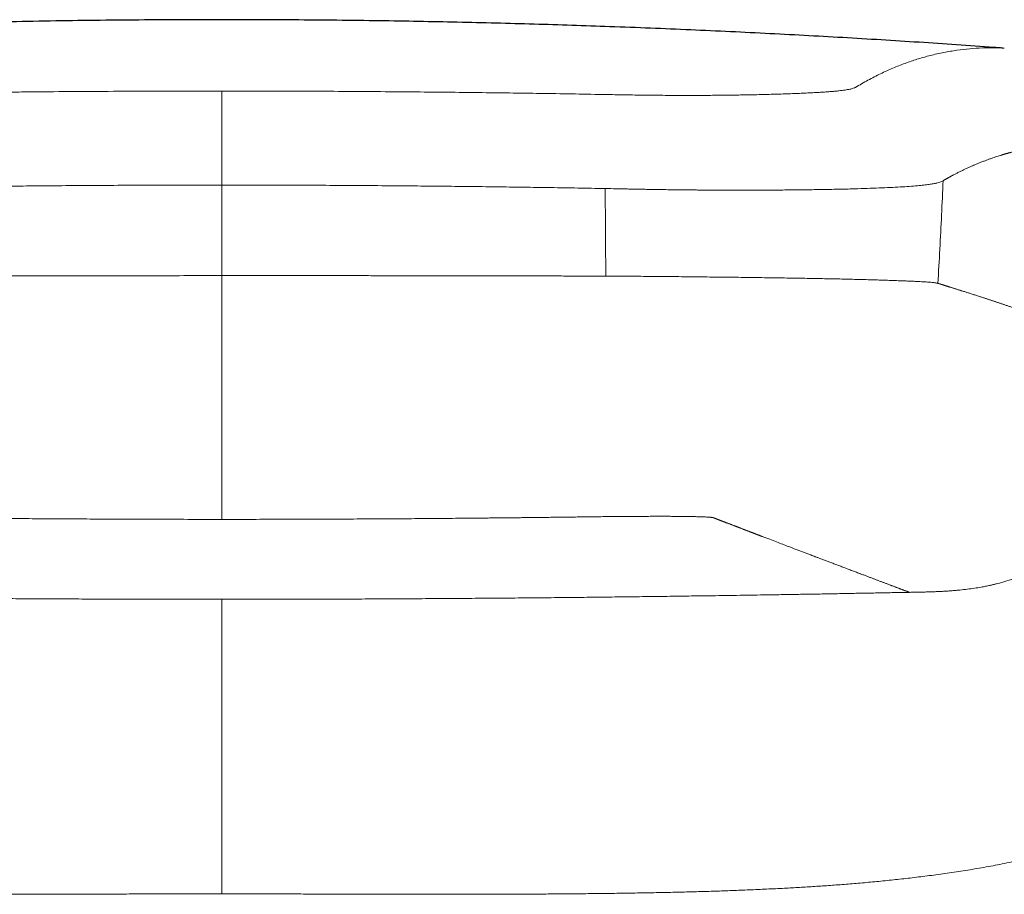
# Model space of a CAD drawing. Units: millimetres. Extents: x 8 to 558, y 12 to 406.
# Drawn here: x 287 to 304, y 392 to 406 of the extents above; entities that cross this region are included whole.
import ezdxf

# ---------------------------------------------------------------- set-up
doc = ezdxf.new("R2010")
doc.units = ezdxf.units.MM

msp = doc.modelspace()

# ---------------------------------------------------------------- linework, layer by layer
at = {"color": 252, "linetype": 'Continuous', "lineweight": 0}
msp.add_line((290.695, 402.068), (290.695, 403.587), dxfattribs=at)
at = {"color": 7, "linetype": 'Continuous', "lineweight": 30}
msp.add_open_spline([(303.802, 405.886), (303.75, 405.89), (303.491, 405.909), (303.022, 405.942), (302.392, 405.984), (301.756, 406.024), (301.113, 406.062), (300.464, 406.099), (299.808, 406.133), (299.145, 406.166), (298.476, 406.196), (297.801, 406.224), (297.138, 406.248), (296.488, 406.27), (295.852, 406.29), (295.21, 406.307), (294.563, 406.322), (293.911, 406.335), (293.233, 406.346), (292.53, 406.354), (291.802, 406.36), (291.067, 406.363), (290.325, 406.363), (289.582, 406.36), (288.837, 406.354), (288.091, 406.345), (287.339, 406.332), (286.608, 406.317), (285.898, 406.299), (285.211, 406.28), (284.52, 406.257), (283.823, 406.232), (283.122, 406.204), (282.417, 406.173), (281.706, 406.139), (280.991, 406.102), (280.271, 406.062), (279.547, 406.018), (278.818, 405.972), (278.163, 405.928), (277.751, 405.898), (277.583, 405.885)], degree=3, knots=[0, 0, 0, 0, 0.00592, 0.029806, 0.05392, 0.078263, 0.102837, 0.127642, 0.152679, 0.177951, 0.203457, 0.229199, 0.255178, 0.2792, 0.303423, 0.327847, 0.352473, 0.3773, 0.402331, 0.429809, 0.457528, 0.48549, 0.513695, 0.542143, 0.570321, 0.598735, 0.627385, 0.656271, 0.682263, 0.708445, 0.734816, 0.761377, 0.788128, 0.815069, 0.8422, 0.869522, 0.897034, 0.924737, 0.952631, 0.980716, 1, 1, 1, 1], dxfattribs=at)
at = {"color": 252, "linetype": 'Continuous', "lineweight": 0}
for points, knots in [([(277.583, 405.885), (277.609, 405.886), (277.675, 405.89), (277.784, 405.891), (277.912, 405.889), (278.043, 405.882), (278.171, 405.871), (278.297, 405.857), (278.419, 405.84), (278.542, 405.819), (278.667, 405.794), (278.793, 405.764), (278.92, 405.73), (279.054, 405.69), (279.194, 405.643), (279.341, 405.588), (279.49, 405.526), (279.635, 405.459), (279.775, 405.389), (279.888, 405.328), (279.958, 405.288), (279.985, 405.273), (279.992, 405.269), (279.999, 405.264), (280.007, 405.26), (280.015, 405.255), (280.023, 405.251), (280.032, 405.246), (280.039, 405.242), (280.044, 405.239), (280.048, 405.237), (280.052, 405.236), (280.055, 405.234), (280.059, 405.232), (280.063, 405.23), (280.071, 405.227), (280.084, 405.221), (280.101, 405.215), (280.117, 405.21), (280.131, 405.206), (280.145, 405.202), (280.16, 405.198), (280.184, 405.193), (280.22, 405.186), (280.271, 405.178), (280.329, 405.171), (280.393, 405.164), (280.467, 405.157), (280.55, 405.151), (280.649, 405.144), (280.764, 405.138), (280.896, 405.131), (281.04, 405.125), (281.195, 405.119), (281.36, 405.114), (281.527, 405.109), (281.689, 405.105), (281.844, 405.102), (281.998, 405.099), (282.154, 405.097), (282.314, 405.095), (282.478, 405.093), (282.644, 405.093), (282.814, 405.092), (282.99, 405.093), (283.172, 405.094), (283.325, 405.095), (283.447, 405.096), (283.536, 405.097), (283.626, 405.098), (283.719, 405.099), (283.813, 405.1), (283.909, 405.102), (284.021, 405.103), (284.15, 405.105), (284.301, 405.108), (284.463, 405.11), (284.623, 405.113), (284.771, 405.116), (284.903, 405.118), (285.034, 405.12), (285.172, 405.122), (285.312, 405.125), (285.451, 405.127), (285.587, 405.129), (285.725, 405.131), (285.866, 405.133), (286.008, 405.135), (286.215, 405.138), (286.485, 405.141), (286.814, 405.145), (287.133, 405.148), (287.452, 405.151), (287.911, 405.155), (288.509, 405.159), (289.241, 405.163), (289.969, 405.165), (290.454, 405.166), (290.695, 405.166)], [0, 0, 0, 0, 0.026083, 0.068385, 0.110825, 0.153402, 0.19592, 0.233907, 0.271718, 0.309353, 0.346811, 0.384094, 0.421203, 0.45814, 0.499337, 0.540404, 0.581342, 0.622153, 0.657963, 0.693678, 0.711245, 0.71279, 0.714655, 0.716727, 0.718685, 0.720531, 0.722777, 0.72483, 0.726689, 0.727621, 0.728496, 0.729313, 0.730073, 0.730775, 0.731451, 0.732624, 0.735728, 0.738657, 0.740641, 0.742536, 0.744341, 0.746058, 0.747687, 0.751892, 0.755943, 0.759848, 0.763645, 0.767529, 0.771537, 0.775675, 0.780674, 0.785731, 0.790857, 0.796059, 0.801348, 0.80673, 0.811314, 0.815695, 0.819879, 0.823982, 0.828075, 0.832077, 0.836, 0.839915, 0.843846, 0.847803, 0.85182, 0.853665, 0.855535, 0.857431, 0.859353, 0.861302, 0.863279, 0.865284, 0.868129, 0.871197, 0.874489, 0.878006, 0.880927, 0.883483, 0.886005, 0.888835, 0.891808, 0.894525, 0.897241, 0.900004, 0.902904, 0.905764, 0.908584, 0.915459, 0.922085, 0.928461, 0.934723, 0.941361, 0.956125, 0.970818, 0.985442, 1, 1, 1, 1]), ([(301.351, 405.241), (301.422, 405.282), (301.564, 405.365), (301.775, 405.47), (301.981, 405.562), (302.185, 405.641), (302.385, 405.708), (302.594, 405.766), (302.809, 405.815), (303.031, 405.852), (303.247, 405.877), (303.459, 405.89), (303.652, 405.893), (303.772, 405.888), (303.825, 405.886)], [0, 0, 0, 0, 0.07601, 0.152411, 0.229179, 0.306288, 0.383711, 0.461421, 0.55334, 0.645577, 0.738089, 0.830832, 0.925455, 1, 1, 1, 1]), ([(290.695, 405.166), (290.695, 405.164), (290.695, 405.16), (290.695, 405.153), (290.695, 405.143), (290.695, 405.129), (290.695, 405.109), (290.695, 405.085), (290.695, 405.056), (290.695, 405.023), (290.695, 404.988), (290.695, 404.948), (290.695, 404.905), (290.695, 404.858), (290.695, 404.807), (290.695, 404.753), (290.695, 404.696), (290.695, 404.637), (290.695, 404.574), (290.695, 404.51), (290.695, 404.444), (290.695, 404.376), (290.695, 404.306), (290.695, 404.235), (290.695, 404.16), (290.695, 404.081), (290.695, 403.998), (290.695, 403.915), (290.695, 403.832), (290.695, 403.75), (290.695, 403.669), (290.695, 403.614), (290.695, 403.587)], [0, 0, 0, 0, 0.03572, 0.071438, 0.107156, 0.142881, 0.178612, 0.214317, 0.250001, 0.281233, 0.312478, 0.343733, 0.374987, 0.406238, 0.437489, 0.468744, 0.5, 0.531255, 0.562508, 0.593759, 0.625008, 0.65626, 0.687512, 0.718759, 0.749998, 0.785691, 0.821402, 0.857127, 0.892834, 0.928537, 0.964266, 1, 1, 1, 1]), ([(290.695, 405.166), (290.904, 405.166), (291.322, 405.166), (291.949, 405.164), (292.575, 405.161), (293.201, 405.157), (293.792, 405.152), (294.348, 405.147), (294.87, 405.141), (295.39, 405.135), (295.911, 405.128), (296.431, 405.12), (296.778, 405.113), (296.952, 405.11)], [0, 0, 0, 0, 0.099929, 0.199844, 0.299755, 0.399674, 0.499613, 0.582918, 0.666249, 0.749601, 0.832966, 0.916412, 1, 1, 1, 1]), ([(296.952, 405.11), (297.002, 405.109), (297.102, 405.108), (297.252, 405.105), (297.402, 405.102), (297.551, 405.1), (297.699, 405.098), (297.845, 405.096), (297.99, 405.095), (298.133, 405.093), (298.273, 405.093), (298.411, 405.092), (298.546, 405.092), (298.684, 405.092), (298.824, 405.093), (298.965, 405.094), (299.103, 405.095), (299.237, 405.097), (299.368, 405.099), (299.502, 405.101), (299.64, 405.104), (299.78, 405.107), (299.916, 405.111), (300.048, 405.115), (300.176, 405.119), (300.299, 405.123), (300.418, 405.128), (300.53, 405.133), (300.63, 405.138), (300.717, 405.143), (300.792, 405.148), (300.863, 405.153), (300.93, 405.158), (300.993, 405.163), (301.051, 405.169), (301.105, 405.176), (301.153, 405.182), (301.195, 405.189), (301.232, 405.196), (301.264, 405.204), (301.292, 405.213), (301.316, 405.222), (301.335, 405.231), (301.346, 405.237), (301.351, 405.241)], [0, 0, 0, 0, 0.020724, 0.041439, 0.062139, 0.082828, 0.103512, 0.124197, 0.144899, 0.165626, 0.186366, 0.207106, 0.227841, 0.248578, 0.271814, 0.295065, 0.318328, 0.341596, 0.364866, 0.388145, 0.415602, 0.443086, 0.470595, 0.498123, 0.526167, 0.554223, 0.582287, 0.610358, 0.638433, 0.660489, 0.682539, 0.704583, 0.726626, 0.748674, 0.772069, 0.795476, 0.818896, 0.842329, 0.865768, 0.889212, 0.916862, 0.944547, 0.972265, 1, 1, 1, 1]), ([(302.81, 403.667), (302.811, 403.668), (302.815, 403.67), (302.82, 403.673), (302.826, 403.677), (302.834, 403.681), (302.842, 403.686), (302.851, 403.691), (302.861, 403.697), (302.872, 403.703), (302.884, 403.709), (302.897, 403.716), (302.91, 403.724), (302.925, 403.732), (302.94, 403.74), (302.955, 403.748), (302.972, 403.757), (302.991, 403.767), (303.012, 403.778), (303.035, 403.79), (303.059, 403.802), (303.085, 403.815), (303.112, 403.828), (303.138, 403.841), (303.163, 403.853), (303.188, 403.865), (303.214, 403.877), (303.24, 403.888), (303.265, 403.899), (303.283, 403.907), (303.294, 403.912), (303.298, 403.914), (303.302, 403.916), (303.306, 403.917), (303.309, 403.919), (303.313, 403.921), (303.333, 403.929), (303.368, 403.944), (303.421, 403.965), (303.474, 403.986), (303.528, 404.007), (303.581, 404.026), (303.63, 404.043), (303.676, 404.059), (303.718, 404.072), (303.749, 404.082), (303.769, 404.088), (303.777, 404.091), (303.78, 404.092), (303.781, 404.092), (303.782, 404.092), (303.783, 404.093), (303.784, 404.093), (303.786, 404.094), (303.79, 404.095), (303.797, 404.097), (303.804, 404.099), (303.812, 404.101), (303.821, 404.104), (303.831, 404.107), (303.841, 404.11), (303.852, 404.113), (303.864, 404.117), (303.877, 404.12), (303.891, 404.124), (303.907, 404.129), (303.925, 404.133), (303.944, 404.139), (303.964, 404.144), (303.985, 404.149), (304.007, 404.155), (304.03, 404.16), (304.054, 404.166), (304.079, 404.172), (304.105, 404.178), (304.133, 404.184), (304.161, 404.19), (304.191, 404.196), (304.221, 404.202), (304.252, 404.208), (304.285, 404.214), (304.318, 404.22), (304.352, 404.226), (304.387, 404.231), (304.423, 404.237), (304.459, 404.242), (304.497, 404.247), (304.532, 404.252), (304.565, 404.255), (304.596, 404.259), (304.627, 404.262), (304.657, 404.265), (304.687, 404.267), (304.714, 404.27), (304.736, 404.271), (304.748, 404.272), (304.753, 404.272), (304.754, 404.272), (304.756, 404.273), (304.757, 404.273), (304.759, 404.273), (304.818, 404.277), (304.932, 404.282), (305.071, 404.285), (305.165, 404.284), (305.204, 404.283), (305.219, 404.283), (305.223, 404.283), (305.226, 404.283), (305.23, 404.283), (305.234, 404.283), (305.237, 404.283), (305.242, 404.283), (305.25, 404.282), (305.261, 404.282), (305.273, 404.282), (305.286, 404.281), (305.299, 404.28), (305.313, 404.28), (305.329, 404.279), (305.346, 404.278), (305.364, 404.277), (305.383, 404.276), (305.403, 404.274), (305.424, 404.272), (305.445, 404.271), (305.466, 404.269), (305.487, 404.267), (305.508, 404.264), (305.531, 404.262), (305.554, 404.259), (305.577, 404.256), (305.598, 404.253), (305.619, 404.251), (305.641, 404.247), (305.662, 404.244), (305.678, 404.242), (305.687, 404.24), (305.689, 404.24), (305.692, 404.239), (305.694, 404.239), (305.697, 404.239), (305.699, 404.238), (305.708, 404.237), (305.746, 404.23), (305.829, 404.214), (305.948, 404.187), (306.079, 404.149), (306.207, 404.105), (306.331, 404.054), (306.452, 403.996), (306.528, 403.952), (306.566, 403.93)], [0, 0, 0, 0, 0.000915, 0.002038, 0.003369, 0.004907, 0.006653, 0.008606, 0.010766, 0.013044, 0.015514, 0.018176, 0.02103, 0.024076, 0.027254, 0.030617, 0.034164, 0.037896, 0.042578, 0.047522, 0.052725, 0.058189, 0.063912, 0.069894, 0.075118, 0.080525, 0.086114, 0.091884, 0.097113, 0.102481, 0.103693, 0.104502, 0.10531, 0.106117, 0.106924, 0.107729, 0.108533, 0.119842, 0.130944, 0.143307, 0.155403, 0.167233, 0.178798, 0.188757, 0.198512, 0.206928, 0.210581, 0.212179, 0.212388, 0.212597, 0.212805, 0.213014, 0.213222, 0.21343, 0.214693, 0.216162, 0.217839, 0.219722, 0.221811, 0.224107, 0.226461, 0.228998, 0.231719, 0.234622, 0.237709, 0.241645, 0.245844, 0.250304, 0.255026, 0.260009, 0.265157, 0.270556, 0.276207, 0.282108, 0.288388, 0.294929, 0.30173, 0.308791, 0.316112, 0.323692, 0.33153, 0.339628, 0.347984, 0.356597, 0.365469, 0.374598, 0.383984, 0.393626, 0.401226, 0.408978, 0.416881, 0.424936, 0.43215, 0.439482, 0.446031, 0.448941, 0.449323, 0.449706, 0.450089, 0.450472, 0.450856, 0.45124, 0.496299, 0.541262, 0.563389, 0.57312, 0.574212, 0.575304, 0.576396, 0.577487, 0.578579, 0.579487, 0.580062, 0.582917, 0.585996, 0.589297, 0.592821, 0.596568, 0.600537, 0.605121, 0.60997, 0.615084, 0.620462, 0.626105, 0.632013, 0.638185, 0.644075, 0.650187, 0.656522, 0.663079, 0.669858, 0.676859, 0.682911, 0.689121, 0.695487, 0.70201, 0.708592, 0.709341, 0.710091, 0.710843, 0.711597, 0.712353, 0.713111, 0.713743, 0.720469, 0.747765, 0.78973, 0.831708, 0.873713, 0.915755, 0.957847, 1, 1, 1, 1]), ([(290.695, 403.587), (290.516, 403.587), (290.158, 403.587), (289.62, 403.586), (289.083, 403.584), (288.546, 403.581), (288.009, 403.577), (287.498, 403.573), (287.013, 403.569), (286.554, 403.564), (286.096, 403.558), (285.638, 403.552), (285.18, 403.545), (284.723, 403.538), (284.418, 403.532), (284.266, 403.53)], [0, 0, 0, 0, 0.0833675, 0.1667507, 0.2501407, 0.3335288, 0.4169066, 0.5002664, 0.5716975, 0.6431053, 0.7144867, 0.7858556, 0.8572343, 0.9286244, 1, 1, 1, 1]), ([(290.695, 403.587), (290.874, 403.587), (291.233, 403.587), (291.77, 403.586), (292.307, 403.584), (292.844, 403.581), (293.381, 403.577), (293.892, 403.573), (294.377, 403.568), (294.836, 403.564), (295.294, 403.558), (295.752, 403.552), (296.21, 403.545), (296.667, 403.538), (296.971, 403.532), (297.124, 403.529)], [0, 0, 0, 0, 0.0833675, 0.1667507, 0.2501407, 0.3335288, 0.4169067, 0.5002664, 0.5716976, 0.6431053, 0.7144868, 0.7858556, 0.8572343, 0.9286244, 1, 1, 1, 1]), ([(297.124, 403.529), (297.251, 403.527), (297.392, 403.524), (297.546, 403.521), (297.588, 403.52), (297.631, 403.52), (297.673, 403.519), (297.715, 403.518), (297.757, 403.517), (297.814, 403.516), (297.892, 403.514), (297.996, 403.512), (298.115, 403.511), (298.249, 403.509), (298.369, 403.507), (298.466, 403.506), (298.535, 403.506), (298.598, 403.505), (298.662, 403.505), (298.725, 403.504), (298.788, 403.504), (298.902, 403.503), (299.066, 403.502), (299.268, 403.502), (299.404, 403.502), (299.478, 403.502), (299.498, 403.502), (299.518, 403.502), (299.538, 403.502), (299.558, 403.502), (299.578, 403.502), (299.617, 403.503), (299.682, 403.503), (299.777, 403.503), (299.886, 403.504), (300.009, 403.504), (300.145, 403.505), (300.284, 403.506), (300.424, 403.508), (300.565, 403.509), (300.712, 403.512), (300.858, 403.514), (301.003, 403.517), (301.138, 403.52), (301.232, 403.522), (301.285, 403.524), (301.301, 403.524), (301.318, 403.525), (301.335, 403.525), (301.351, 403.525), (301.434, 403.528), (301.579, 403.533), (301.774, 403.54), (301.955, 403.549), (302.12, 403.558), (302.269, 403.568), (302.394, 403.579), (302.498, 403.589), (302.582, 403.6), (302.651, 403.611), (302.705, 403.623), (302.744, 403.636), (302.774, 403.648), (302.789, 403.656), (302.797, 403.661)], [0, 0, 0, 0, 0.042291, 0.047011, 0.051726, 0.056436, 0.061141, 0.06584, 0.070535, 0.075224, 0.085135, 0.096846, 0.110358, 0.125674, 0.142797, 0.151834, 0.159291, 0.166746, 0.174198, 0.181647, 0.189092, 0.196534, 0.222554, 0.248546, 0.271404, 0.27397, 0.276535, 0.2791, 0.281666, 0.284231, 0.286797, 0.289362, 0.299692, 0.312125, 0.326661, 0.343303, 0.362053, 0.38291, 0.402057, 0.422689, 0.444799, 0.468379, 0.490335, 0.513416, 0.534654, 0.5375, 0.54036, 0.543236, 0.546126, 0.549031, 0.551951, 0.589509, 0.627019, 0.664504, 0.701973, 0.739408, 0.776789, 0.808777, 0.840716, 0.872603, 0.904445, 0.936283, 0.968141, 1, 1, 1, 1]), ([(297.124, 403.53), (297.124, 403.504), (297.125, 403.451), (297.127, 403.367), (297.128, 403.276), (297.13, 403.178), (297.131, 403.073), (297.132, 402.96), (297.133, 402.845), (297.133, 402.726), (297.134, 402.604), (297.135, 402.476), (297.135, 402.343), (297.136, 402.203), (297.136, 402.108), (297.136, 402.059)], [0, 0, 0, 0, 0.05216, 0.109161, 0.171003, 0.237686, 0.309211, 0.385578, 0.466787, 0.545482, 0.628247, 0.715081, 0.805984, 0.900957, 1, 1, 1, 1]), ([(302.71, 401.937), (302.721, 402.129), (302.744, 402.512), (302.773, 403.086), (302.79, 403.469), (302.798, 403.661)], [0, 0, 0, 0, 0.3333333, 0.6666667, 1, 1, 1, 1]), ([(302.797, 403.661), (302.799, 403.662), (302.804, 403.664), (302.808, 403.666), (302.81, 403.667)], [0, 0, 0, 0, 0.50007, 1, 1, 1, 1]), ([(284.256, 402.059), (284.455, 402.06), (284.853, 402.06), (285.452, 402.061), (286.051, 402.061), (286.651, 402.062), (287.252, 402.063), (287.842, 402.064), (288.421, 402.064), (288.989, 402.065), (289.558, 402.066), (290.127, 402.067), (290.506, 402.068), (290.695, 402.068)], [0, 0, 0, 0, 0.093137, 0.186332, 0.279578, 0.372871, 0.466203, 0.559569, 0.647626, 0.735702, 0.823793, 0.911894, 1, 1, 1, 1]), ([(297.136, 402.059), (297.029, 402.06), (296.819, 402.06), (296.508, 402.061), (296.204, 402.062), (295.907, 402.062), (295.617, 402.063), (295.333, 402.064), (295.047, 402.064), (294.758, 402.065), (294.466, 402.065), (294.18, 402.066), (293.9, 402.066), (293.601, 402.066), (293.282, 402.067), (292.944, 402.067), (292.612, 402.067), (292.284, 402.068), (291.926, 402.068), (291.537, 402.068), (291.116, 402.068), (290.836, 402.068), (290.695, 402.068)], [0, 0, 0, 0, 0.049779, 0.098346, 0.145712, 0.191915, 0.237014, 0.281071, 0.324149, 0.370475, 0.415769, 0.46011, 0.503577, 0.546249, 0.599534, 0.651821, 0.703273, 0.754051, 0.80432, 0.86965, 0.934755, 1, 1, 1, 1]), ([(290.695, 402.068), (290.695, 402.004), (290.695, 401.875), (290.695, 401.683), (290.695, 401.491), (290.695, 401.3), (290.695, 401.11), (290.695, 400.922), (290.695, 400.736), (290.695, 400.559), (290.695, 400.39), (290.695, 400.229), (290.695, 400.072), (290.695, 399.917), (290.695, 399.765), (290.695, 399.618), (290.695, 399.476), (290.695, 399.337), (290.695, 399.206), (290.695, 399.083), (290.695, 398.968), (290.695, 398.858), (290.695, 398.753), (290.695, 398.658), (290.695, 398.574), (290.695, 398.499), (290.695, 398.428), (290.695, 398.363), (290.695, 398.302), (290.695, 398.244), (290.695, 398.191), (290.695, 398.143), (290.695, 398.102), (290.695, 398.067), (290.695, 398.039), (290.695, 398.016), (290.695, 397.999), (290.695, 397.988), (290.695, 397.981), (290.695, 397.978), (290.695, 397.977)], [0, 0, 0, 0, 0.031252, 0.062504, 0.093755, 0.125007, 0.156262, 0.187515, 0.218763, 0.250008, 0.278007, 0.306008, 0.334008, 0.362007, 0.390009, 0.417512, 0.445013, 0.472512, 0.500013, 0.52502, 0.550027, 0.575028, 0.600026, 0.625028, 0.645872, 0.666717, 0.687556, 0.708385, 0.729203, 0.750015, 0.773324, 0.796644, 0.819976, 0.843317, 0.866661, 0.889996, 0.917495, 0.944997, 0.972497, 1, 1, 1, 1]), ([(297.136, 402.059), (297.196, 402.059), (297.316, 402.059), (297.498, 402.058), (297.681, 402.056), (297.865, 402.055), (298.05, 402.053), (298.231, 402.052), (298.409, 402.05), (298.583, 402.048), (298.756, 402.046), (298.927, 402.044), (299.101, 402.042), (299.277, 402.04), (299.453, 402.038), (299.628, 402.036), (299.8, 402.033), (299.969, 402.031), (300.133, 402.028), (300.29, 402.026), (300.442, 402.023), (300.591, 402.021), (300.737, 402.018), (300.882, 402.015), (301.027, 402.012), (301.171, 402.009), (301.31, 402.005), (301.445, 402.002), (301.574, 401.998), (301.696, 401.995), (301.811, 401.991), (301.917, 401.987), (302.019, 401.984), (302.114, 401.98), (302.2, 401.977), (302.277, 401.974), (302.346, 401.97), (302.409, 401.967), (302.465, 401.964), (302.515, 401.961), (302.558, 401.958), (302.596, 401.955), (302.629, 401.952), (302.657, 401.948), (302.678, 401.945), (302.696, 401.941), (302.705, 401.939), (302.71, 401.937)], [0, 0, 0, 0, 0.020751, 0.04175, 0.062986, 0.084457, 0.106154, 0.128063, 0.148902, 0.169913, 0.19109, 0.212427, 0.233914, 0.256854, 0.279938, 0.303162, 0.326523, 0.350014, 0.373627, 0.395994, 0.418453, 0.440992, 0.4636, 0.486266, 0.510359, 0.534494, 0.558662, 0.582856, 0.607068, 0.631294, 0.654146, 0.676999, 0.699841, 0.722663, 0.745457, 0.766149, 0.786804, 0.807411, 0.827967, 0.848465, 0.868907, 0.889291, 0.911638, 0.933891, 0.956036, 0.978073, 1, 1, 1, 1]), ([(302.745, 401.928), (302.739, 401.929), (302.727, 401.933), (302.716, 401.936), (302.71, 401.937)], [0, 0, 0, 0, 0.49808, 1, 1, 1, 1]), ([(306.424, 400.573), (306.424, 400.573), (306.424, 400.573), (306.424, 400.573), (306.424, 400.573), (306.424, 400.573), (306.424, 400.573), (306.424, 400.573), (306.423, 400.573), (306.423, 400.573), (306.422, 400.574), (306.42, 400.574), (306.419, 400.575), (306.417, 400.576), (306.414, 400.577), (306.412, 400.578), (306.409, 400.58), (306.406, 400.581), (306.402, 400.583), (306.399, 400.585), (306.395, 400.586), (306.391, 400.588), (306.386, 400.59), (306.381, 400.592), (306.376, 400.595), (306.371, 400.597), (306.365, 400.6), (306.358, 400.603), (306.351, 400.606), (306.344, 400.61), (306.336, 400.613), (306.328, 400.617), (306.32, 400.621), (306.311, 400.625), (306.301, 400.629), (306.292, 400.633), (306.282, 400.638), (306.272, 400.642), (306.261, 400.647), (306.251, 400.652), (306.241, 400.656), (306.23, 400.661), (306.219, 400.666), (306.207, 400.671), (306.195, 400.676), (306.183, 400.682), (306.17, 400.687), (306.157, 400.693), (306.144, 400.699), (306.131, 400.705), (306.118, 400.71), (306.104, 400.716), (306.09, 400.722), (306.076, 400.728), (306.061, 400.735), (306.045, 400.742), (306.028, 400.749), (306.011, 400.756), (305.993, 400.764), (305.974, 400.772), (305.956, 400.78), (305.937, 400.788), (305.917, 400.796), (305.896, 400.805), (305.875, 400.813), (305.853, 400.823), (305.831, 400.832), (305.808, 400.841), (305.785, 400.851), (305.761, 400.86), (305.737, 400.87), (305.712, 400.88), (305.687, 400.89), (305.661, 400.901), (305.636, 400.911), (305.61, 400.921), (305.585, 400.932), (305.558, 400.942), (305.532, 400.952), (305.506, 400.963), (305.48, 400.973), (305.455, 400.983), (305.429, 400.993), (305.402, 401.004), (305.376, 401.014), (305.348, 401.025), (305.321, 401.035), (305.295, 401.045), (305.269, 401.056), (305.242, 401.066), (305.215, 401.076), (305.187, 401.087), (305.159, 401.098), (305.131, 401.109), (305.102, 401.12), (305.072, 401.131), (305.042, 401.142), (305.011, 401.154), (304.983, 401.165), (304.956, 401.175), (304.93, 401.184), (304.905, 401.194), (304.879, 401.204), (304.853, 401.214), (304.823, 401.225), (304.79, 401.237), (304.753, 401.251), (304.716, 401.264), (304.68, 401.278), (304.643, 401.291), (304.608, 401.304), (304.572, 401.317), (304.537, 401.33), (304.502, 401.343), (304.467, 401.355), (304.432, 401.368), (304.398, 401.38), (304.363, 401.393), (304.329, 401.405), (304.295, 401.417), (304.264, 401.428), (304.233, 401.439), (304.205, 401.449), (304.177, 401.459), (304.149, 401.469), (304.121, 401.478), (304.094, 401.488), (304.067, 401.497), (304.04, 401.506), (304.013, 401.516), (303.986, 401.525), (303.96, 401.534), (303.933, 401.543), (303.908, 401.552), (303.883, 401.56), (303.859, 401.569), (303.835, 401.577), (303.812, 401.584), (303.789, 401.592), (303.767, 401.599), (303.745, 401.607), (303.724, 401.614), (303.702, 401.621), (303.681, 401.628), (303.66, 401.635), (303.639, 401.642), (303.618, 401.649), (303.598, 401.656), (303.577, 401.663), (303.554, 401.67), (303.531, 401.678), (303.508, 401.685), (303.485, 401.693), (303.461, 401.701), (303.434, 401.709), (303.405, 401.719), (303.376, 401.728), (303.346, 401.738), (303.315, 401.748), (303.285, 401.757), (303.255, 401.767), (303.226, 401.776), (303.197, 401.785), (303.169, 401.794), (303.142, 401.803), (303.116, 401.811), (303.093, 401.818), (303.072, 401.825), (303.051, 401.832), (303.031, 401.838), (303.012, 401.844), (302.992, 401.85), (302.974, 401.856), (302.956, 401.862), (302.94, 401.867), (302.925, 401.871), (302.911, 401.876), (302.898, 401.88), (302.885, 401.884), (302.873, 401.888), (302.862, 401.891), (302.851, 401.895), (302.84, 401.898), (302.831, 401.901), (302.822, 401.904), (302.813, 401.907), (302.805, 401.909), (302.798, 401.912), (302.791, 401.914), (302.784, 401.916), (302.778, 401.918), (302.773, 401.919), (302.768, 401.921), (302.763, 401.922), (302.759, 401.923), (302.756, 401.924), (302.753, 401.925), (302.751, 401.926), (302.749, 401.927), (302.747, 401.927), (302.746, 401.927), (302.745, 401.928), (302.745, 401.928), (302.745, 401.928)], [0, 0, 0, 0, 0, 0.000001, 0.000002, 0.000008, 0.000032, 0.000127, 0.000284, 0.000502, 0.000891, 0.001389, 0.001998, 0.002718, 0.003548, 0.004488, 0.005539, 0.0067, 0.007972, 0.009297, 0.010723, 0.012252, 0.013882, 0.015615, 0.017449, 0.019385, 0.021632, 0.024003, 0.026496, 0.029113, 0.031854, 0.03477, 0.037815, 0.040986, 0.044286, 0.047712, 0.051266, 0.054948, 0.058434, 0.062026, 0.065725, 0.069531, 0.073443, 0.07746, 0.081583, 0.085812, 0.090146, 0.094584, 0.099127, 0.103774, 0.108251, 0.112819, 0.117479, 0.122229, 0.12707, 0.132667, 0.13838, 0.144206, 0.150146, 0.156197, 0.162361, 0.168635, 0.175019, 0.181825, 0.18875, 0.195794, 0.202955, 0.210232, 0.217624, 0.22513, 0.232751, 0.240486, 0.248337, 0.256304, 0.264389, 0.272121, 0.279961, 0.28791, 0.295969, 0.30414, 0.311668, 0.31929, 0.32701, 0.334829, 0.342747, 0.350768, 0.358893, 0.366433, 0.374064, 0.381788, 0.389606, 0.397521, 0.405534, 0.413647, 0.421864, 0.430186, 0.438616, 0.447157, 0.455811, 0.462689, 0.469638, 0.476657, 0.483747, 0.490907, 0.498135, 0.508115, 0.51802, 0.527844, 0.537581, 0.547226, 0.556606, 0.565889, 0.575072, 0.584151, 0.593305, 0.602344, 0.611265, 0.620066, 0.628743, 0.637294, 0.645717, 0.652979, 0.660141, 0.6672, 0.674156, 0.681008, 0.687754, 0.694395, 0.700929, 0.707659, 0.714271, 0.720765, 0.72714, 0.733397, 0.739535, 0.745283, 0.750922, 0.756454, 0.761879, 0.767199, 0.772414, 0.777527, 0.782539, 0.787683, 0.79272, 0.797659, 0.802507, 0.807271, 0.811959, 0.817491, 0.822932, 0.82829, 0.833571, 0.838782, 0.845507, 0.852129, 0.858656, 0.86576, 0.87276, 0.879656, 0.886449, 0.893137, 0.899599, 0.90595, 0.912185, 0.918294, 0.923086, 0.927788, 0.932394, 0.936899, 0.941297, 0.945506, 0.949601, 0.953576, 0.957425, 0.960506, 0.963494, 0.966385, 0.969177, 0.971866, 0.974448, 0.976922, 0.979091, 0.981164, 0.983138, 0.98501, 0.98678, 0.988444, 0.989962, 0.991378, 0.99269, 0.993896, 0.994997, 0.99599, 0.996875, 0.99756, 0.998162, 0.99868, 0.999113, 0.999462, 0.999726, 0.999906, 1, 1, 1, 1]), ([(302.236, 396.752), (302.263, 396.753), (302.317, 396.754), (302.397, 396.755), (302.477, 396.757), (302.556, 396.759), (302.631, 396.762), (302.698, 396.764), (302.76, 396.767), (302.821, 396.77), (302.885, 396.774), (302.951, 396.779), (303.017, 396.784), (303.101, 396.792), (303.202, 396.804), (303.321, 396.82), (303.423, 396.837), (303.51, 396.853), (303.565, 396.865), (303.601, 396.873), (303.619, 396.877), (303.637, 396.881), (303.656, 396.885), (303.674, 396.89), (303.733, 396.904), (303.834, 396.931), (303.974, 396.976), (304.11, 397.025), (304.244, 397.079), (304.374, 397.139), (304.495, 397.2), (304.608, 397.263), (304.712, 397.326), (304.803, 397.385), (304.879, 397.438), (304.928, 397.473), (304.96, 397.497), (304.976, 397.509), (304.993, 397.522), (305.009, 397.534), (305.025, 397.547), (305.073, 397.585), (305.152, 397.65), (305.258, 397.746), (305.361, 397.847), (305.459, 397.951), (305.553, 398.059), (305.643, 398.17), (305.728, 398.285), (305.808, 398.403), (305.883, 398.524), (305.953, 398.647), (306.019, 398.774), (306.079, 398.903), (306.134, 399.034), (306.183, 399.167), (306.228, 399.302), (306.267, 399.439), (306.301, 399.577), (306.331, 399.717), (306.356, 399.858), (306.376, 400), (306.392, 400.142), (306.405, 400.285), (306.415, 400.429), (306.421, 400.525), (306.424, 400.573)], [0, 0, 0, 0, 0.0121933, 0.0246166, 0.0372873, 0.0502219, 0.0628923, 0.0744203, 0.084296, 0.0948938, 0.1062153, 0.1182618, 0.1303103, 0.1415649, 0.1634884, 0.1846308, 0.2049932, 0.2180065, 0.2306822, 0.2339464, 0.2371876, 0.2404058, 0.243601, 0.2467732, 0.2499225, 0.2751262, 0.29993, 0.3243403, 0.348361, 0.3719957, 0.3952476, 0.4153952, 0.4352502, 0.4548129, 0.4675645, 0.4801888, 0.4834742, 0.4867509, 0.4900189, 0.4932782, 0.4965287, 0.4997705, 0.5224738, 0.5449691, 0.567258, 0.5893437, 0.6112297, 0.6329205, 0.6544211, 0.6757376, 0.6968787, 0.7178544, 0.7386732, 0.7593441, 0.7798765, 0.800281, 0.8205719, 0.8407648, 0.8608728, 0.8809054, 0.9008691, 0.9207746, 0.9406336, 0.9604519, 0.9802381, 1, 1, 1, 1]), ([(309.275, 400.678), (309.279, 400.563), (309.287, 400.329), (309.292, 399.974), (309.292, 399.611), (309.284, 399.239), (309.269, 398.889), (309.248, 398.561), (309.222, 398.258), (309.189, 397.953), (309.148, 397.648), (309.099, 397.349), (309.043, 397.057), (308.98, 396.772), (308.908, 396.491), (308.826, 396.215), (308.735, 395.944), (308.633, 395.68), (308.522, 395.424), (308.4, 395.177), (308.269, 394.939), (308.128, 394.711), (307.977, 394.494), (307.817, 394.288), (307.648, 394.092), (307.471, 393.908), (307.287, 393.734), (307.095, 393.572), (306.897, 393.42), (306.678, 393.269), (306.44, 393.121), (306.181, 392.977), (305.915, 392.847), (305.645, 392.729), (305.359, 392.618), (305.059, 392.515), (304.744, 392.42), (304.427, 392.335), (304.11, 392.26), (303.795, 392.194), (303.483, 392.135), (303.175, 392.084), (302.87, 392.037), (302.666, 392.01), (302.565, 391.997)], [0, 0, 0, 0, 0.023516, 0.047735, 0.072617, 0.098126, 0.124225, 0.145114, 0.166316, 0.18782, 0.209608, 0.231652, 0.252745, 0.274039, 0.295524, 0.317175, 0.338973, 0.360899, 0.382943, 0.405091, 0.427327, 0.449631, 0.471983, 0.494368, 0.516775, 0.539188, 0.561589, 0.583956, 0.606277, 0.628539, 0.655152, 0.681618, 0.707911, 0.734007, 0.759875, 0.788539, 0.816845, 0.844754, 0.87222, 0.899206, 0.925208, 0.950679, 0.975605, 1, 1, 1, 1]), ([(290.695, 397.977), (290.525, 397.977), (290.186, 397.977), (289.676, 397.978), (289.167, 397.98), (288.751, 397.981), (288.428, 397.983), (288.199, 397.984), (287.971, 397.985), (287.742, 397.987), (287.517, 397.988), (287.298, 397.99), (287.019, 397.992), (286.675, 397.995), (286.376, 397.998), (286.186, 398), (286.107, 398.001), (286.028, 398.001), (285.952, 398.002), (285.879, 398.003), (285.808, 398.004), (285.737, 398.004), (285.634, 398.006), (285.498, 398.007), (285.372, 398.009), (285.282, 398.01), (285.23, 398.01), (285.177, 398.011), (285.126, 398.012), (285.077, 398.012), (285.019, 398.013), (284.953, 398.014), (284.883, 398.015), (284.819, 398.016), (284.762, 398.016), (284.713, 398.017), (284.682, 398.017), (284.668, 398.018)], [0, 0, 0, 0, 0.084313, 0.168653, 0.253027, 0.337444, 0.375361, 0.41329, 0.45123, 0.489183, 0.527149, 0.563078, 0.598051, 0.666268, 0.734052, 0.747317, 0.760564, 0.773796, 0.786743, 0.798374, 0.810141, 0.822045, 0.834084, 0.861546, 0.889692, 0.897192, 0.906468, 0.915372, 0.923905, 0.932066, 0.939856, 0.952841, 0.964642, 0.975259, 0.98469, 0.992937, 1, 1, 1, 1]), ([(290.695, 397.977), (290.865, 397.977), (291.205, 397.977), (291.714, 397.978), (292.224, 397.98), (292.64, 397.981), (292.962, 397.983), (293.191, 397.984), (293.42, 397.985), (293.649, 397.987), (293.874, 397.988), (294.093, 397.99), (294.372, 397.992), (294.715, 397.995), (295.015, 397.998), (295.204, 398), (295.284, 398.001), (295.363, 398.001), (295.439, 398.002), (295.512, 398.003), (295.582, 398.004), (295.654, 398.004), (295.757, 398.006), (295.893, 398.007), (296.019, 398.009), (296.109, 398.01), (296.16, 398.01), (296.214, 398.011), (296.265, 398.012), (296.314, 398.012), (296.372, 398.013), (296.437, 398.014), (296.508, 398.015), (296.572, 398.016), (296.628, 398.016), (296.678, 398.017), (296.708, 398.017), (296.722, 398.018)], [0, 0, 0, 0, 0.084322, 0.168666, 0.253043, 0.337458, 0.375374, 0.413301, 0.451239, 0.489188, 0.527151, 0.56309, 0.598076, 0.666302, 0.734075, 0.747334, 0.760577, 0.773802, 0.786745, 0.798389, 0.810165, 0.822075, 0.834117, 0.861575, 0.8897, 0.897192, 0.90647, 0.915377, 0.923911, 0.932074, 0.939865, 0.952852, 0.964653, 0.975268, 0.984698, 0.992942, 1, 1, 1, 1]), ([(296.722, 398.018), (296.741, 398.018), (296.778, 398.018), (296.83, 398.019), (296.88, 398.02), (296.93, 398.02), (296.98, 398.021), (297.05, 398.022), (297.142, 398.023), (297.238, 398.024), (297.32, 398.024), (297.385, 398.025), (297.45, 398.025), (297.514, 398.026), (297.577, 398.026), (297.64, 398.027), (297.702, 398.027), (297.764, 398.027), (297.825, 398.027), (297.884, 398.028), (297.943, 398.028), (298, 398.028), (298.055, 398.028), (298.122, 398.028), (298.199, 398.028), (298.285, 398.027), (298.362, 398.027), (298.429, 398.026), (298.488, 398.025), (298.544, 398.025), (298.596, 398.024), (298.645, 398.023), (298.69, 398.021), (298.732, 398.02), (298.773, 398.019), (298.81, 398.017), (298.845, 398.015), (298.874, 398.013), (298.896, 398.012), (298.911, 398.01), (298.922, 398.009), (298.931, 398.007), (298.938, 398.006), (298.942, 398.004), (298.944, 398.004)], [0, 0, 0, 0, 0.016193, 0.030905, 0.044755, 0.059351, 0.073875, 0.087979, 0.120899, 0.15414, 0.174156, 0.19413, 0.214079, 0.234019, 0.253964, 0.273932, 0.293937, 0.314548, 0.335111, 0.355641, 0.376156, 0.396674, 0.417211, 0.436776, 0.47198, 0.507174, 0.542447, 0.570903, 0.599258, 0.627557, 0.655844, 0.684165, 0.712564, 0.741085, 0.769771, 0.80192, 0.833699, 0.865168, 0.896835, 0.917155, 0.937584, 0.957052, 0.977749, 1, 1, 1, 1]), ([(298.944, 398.004), (298.944, 398.004), (298.944, 398.004), (298.944, 398.004), (298.945, 398.004), (298.945, 398.004), (298.946, 398.003), (298.947, 398.003), (298.948, 398.002), (298.95, 398.002), (298.952, 398.001), (298.955, 398), (298.958, 397.998), (298.962, 397.997), (298.966, 397.995), (298.97, 397.994), (298.975, 397.992), (298.98, 397.99), (298.985, 397.988), (298.991, 397.986), (298.997, 397.984), (299.003, 397.981), (299.009, 397.979), (299.016, 397.976), (299.023, 397.973), (299.031, 397.97), (299.04, 397.967), (299.049, 397.963), (299.059, 397.96), (299.07, 397.955), (299.081, 397.951), (299.092, 397.947), (299.104, 397.942), (299.115, 397.938), (299.127, 397.933), (299.14, 397.929), (299.153, 397.924), (299.166, 397.918), (299.18, 397.913), (299.194, 397.908), (299.208, 397.902), (299.223, 397.896), (299.238, 397.891), (299.254, 397.885), (299.27, 397.879), (299.282, 397.874), (299.29, 397.871), (299.294, 397.869), (299.298, 397.868), (299.302, 397.866), (299.306, 397.865), (299.31, 397.863), (299.313, 397.862), (299.32, 397.859), (299.329, 397.856), (299.342, 397.851), (299.355, 397.846), (299.369, 397.841), (299.384, 397.835), (299.4, 397.829), (299.417, 397.822), (299.434, 397.816), (299.45, 397.809), (299.466, 397.803), (299.482, 397.797), (299.498, 397.791), (299.512, 397.785), (299.527, 397.78), (299.541, 397.774), (299.555, 397.769), (299.568, 397.764), (299.58, 397.759), (299.593, 397.755), (299.605, 397.75), (299.616, 397.746), (299.627, 397.741), (299.637, 397.738), (299.647, 397.734), (299.655, 397.731), (299.664, 397.727), (299.672, 397.724), (299.68, 397.721), (299.687, 397.718), (299.694, 397.716), (299.7, 397.713), (299.706, 397.711), (299.712, 397.709), (299.717, 397.707), (299.722, 397.705), (299.727, 397.703), (299.731, 397.702), (299.735, 397.7), (299.738, 397.699), (299.741, 397.698), (299.742, 397.697), (299.743, 397.697), (299.743, 397.697), (299.744, 397.697), (299.745, 397.696), (299.745, 397.696), (299.747, 397.695), (299.75, 397.694), (299.758, 397.691), (299.77, 397.687), (299.793, 397.678), (299.833, 397.663), (299.905, 397.635), (300.033, 397.586), (300.263, 397.499), (300.454, 397.426), (300.578, 397.379), (300.58, 397.378), (300.582, 397.377), (300.584, 397.377), (300.585, 397.376), (300.587, 397.375), (300.592, 397.373), (300.603, 397.369), (300.618, 397.364), (300.636, 397.357), (300.655, 397.35), (300.674, 397.342), (300.696, 397.334), (300.719, 397.325), (300.746, 397.315), (300.775, 397.304), (300.805, 397.293), (300.836, 397.281), (300.867, 397.269), (300.898, 397.257), (300.931, 397.245), (300.963, 397.233), (300.996, 397.22), (301.03, 397.207), (301.064, 397.195), (301.098, 397.182), (301.133, 397.168), (301.168, 397.155), (301.204, 397.141), (301.24, 397.128), (301.276, 397.114), (301.312, 397.101), (301.346, 397.088), (301.373, 397.078), (301.389, 397.071), (301.396, 397.069), (301.398, 397.068), (301.4, 397.067), (301.402, 397.067), (301.403, 397.066), (301.405, 397.065), (301.416, 397.061), (301.435, 397.054), (301.463, 397.043), (301.491, 397.033), (301.518, 397.022), (301.545, 397.012), (301.57, 397.003), (301.594, 396.994), (301.618, 396.985), (301.641, 396.976), (301.664, 396.967), (301.687, 396.959), (301.71, 396.95), (301.733, 396.941), (301.757, 396.932), (301.78, 396.924), (301.802, 396.915), (301.825, 396.907), (301.847, 396.899), (301.868, 396.89), (301.889, 396.883), (301.909, 396.875), (301.929, 396.867), (301.949, 396.86), (301.968, 396.853), (301.986, 396.846), (302.004, 396.839), (302.022, 396.833), (302.039, 396.826), (302.056, 396.82), (302.073, 396.813), (302.089, 396.807), (302.104, 396.802), (302.119, 396.796), (302.134, 396.791), (302.148, 396.785), (302.162, 396.78), (302.175, 396.775), (302.188, 396.77), (302.201, 396.765), (302.213, 396.761), (302.225, 396.756), (302.232, 396.754), (302.236, 396.752)], [0, 0, 0, 0, 0.0000134, 0.0000393, 0.0001289, 0.0002689, 0.0004591, 0.0007911, 0.0012125, 0.0017234, 0.0024546, 0.0033146, 0.0043034, 0.0054211, 0.0066676, 0.0079472, 0.0093391, 0.0108432, 0.0124595, 0.014188, 0.0160287, 0.0178671, 0.0198052, 0.0218431, 0.0239808, 0.0262182, 0.0290056, 0.0319338, 0.0350028, 0.0382125, 0.0415631, 0.0450544, 0.0484751, 0.052021, 0.055692, 0.0594882, 0.0634095, 0.067456, 0.0716276, 0.0759244, 0.0803463, 0.0848933, 0.089481, 0.0941894, 0.0990185, 0.1039683, 0.1051817, 0.10639, 0.1075931, 0.108791, 0.1099837, 0.1111713, 0.1123537, 0.1135309, 0.1171972, 0.1208125, 0.1250498, 0.1292148, 0.1333075, 0.1386755, 0.1439137, 0.1490222, 0.154001, 0.1589476, 0.1637592, 0.1684357, 0.1729771, 0.1773835, 0.1816548, 0.1857909, 0.1897921, 0.1936581, 0.197389, 0.2009849, 0.2044457, 0.2077714, 0.2109621, 0.2137682, 0.2164608, 0.2190398, 0.2215054, 0.2238575, 0.2260961, 0.228147, 0.2300924, 0.2319323, 0.2336667, 0.2352955, 0.2368188, 0.2381585, 0.2394043, 0.2405563, 0.2416145, 0.242579, 0.2427749, 0.2429709, 0.2431669, 0.2433628, 0.2435588, 0.2437548, 0.2439507, 0.2450286, 0.2469532, 0.2503902, 0.2565276, 0.2674872, 0.2870579, 0.3220057, 0.3844126, 0.4958539, 0.496432, 0.4970107, 0.49759, 0.49817, 0.4987507, 0.499332, 0.499914, 0.5031266, 0.508913, 0.514133, 0.5194035, 0.525744, 0.5321561, 0.5386399, 0.5474359, 0.5563604, 0.5654135, 0.5745952, 0.5840969, 0.5937324, 0.6035018, 0.613405, 0.6234422, 0.6336132, 0.6439181, 0.6543569, 0.6649296, 0.6756361, 0.6864766, 0.6974509, 0.7085591, 0.7198011, 0.7296038, 0.7395061, 0.7444225, 0.7449759, 0.7455295, 0.7460835, 0.7466378, 0.7471923, 0.7477472, 0.7483802, 0.7569376, 0.7654902, 0.773912, 0.7822031, 0.7903633, 0.7978, 0.8051247, 0.8123373, 0.8194378, 0.8264262, 0.8333027, 0.840067, 0.8473783, 0.8545541, 0.8615942, 0.8684988, 0.8752678, 0.8819011, 0.8883989, 0.8947611, 0.9009877, 0.9070787, 0.9129289, 0.9186483, 0.924237, 0.9296948, 0.9351175, 0.9404046, 0.9455561, 0.9505721, 0.9554524, 0.9601136, 0.9646439, 0.9690435, 0.9733123, 0.9775334, 0.9816183, 0.985567, 0.9893796, 0.9930559, 0.996596, 1, 1, 1, 1]), ([(290.695, 396.635), (290.565, 396.635), (290.304, 396.635), (289.912, 396.636), (289.518, 396.636), (289.124, 396.637), (288.732, 396.638), (288.342, 396.64), (287.955, 396.642), (287.57, 396.644), (287.163, 396.646), (286.734, 396.649), (286.281, 396.652), (285.83, 396.656), (285.381, 396.66), (284.932, 396.665), (284.586, 396.668), (284.34, 396.671), (284.195, 396.673), (284.05, 396.675), (283.906, 396.676), (283.761, 396.678), (283.617, 396.68), (283.39, 396.683), (283.079, 396.687), (282.74, 396.691), (282.455, 396.696), (282.223, 396.699), (281.992, 396.702), (281.764, 396.706), (281.541, 396.709), (281.31, 396.713), (281.069, 396.717), (280.813, 396.722), (280.56, 396.726), (280.311, 396.73), (280.088, 396.734), (279.891, 396.738), (279.717, 396.741), (279.581, 396.744), (279.478, 396.746), (279.409, 396.747), (279.34, 396.749), (279.273, 396.75), (279.212, 396.751), (279.173, 396.752), (279.154, 396.752)], [0, 0, 0, 0, 0.032749, 0.065622, 0.098627, 0.13177, 0.164937, 0.197511, 0.230092, 0.262685, 0.294934, 0.333302, 0.371667, 0.41004, 0.448433, 0.486855, 0.525319, 0.537848, 0.550371, 0.562889, 0.575403, 0.587913, 0.600419, 0.612921, 0.647289, 0.681642, 0.702086, 0.72253, 0.742975, 0.763422, 0.78326, 0.802381, 0.825324, 0.848267, 0.871213, 0.894047, 0.916074, 0.932104, 0.948033, 0.963764, 0.969851, 0.976294, 0.982976, 0.989154, 0.994829, 1, 1, 1, 1]), ([(290.695, 396.635), (290.838, 396.635), (291.123, 396.635), (291.551, 396.636), (291.979, 396.637), (292.406, 396.638), (292.832, 396.639), (293.259, 396.641), (293.684, 396.643), (294.116, 396.646), (294.555, 396.648), (294.999, 396.652), (295.443, 396.655), (295.887, 396.659), (296.33, 396.663), (296.75, 396.668), (297.147, 396.672), (297.519, 396.677), (297.89, 396.681), (298.257, 396.686), (298.58, 396.691), (298.86, 396.694), (299.096, 396.698), (299.331, 396.701), (299.564, 396.705), (299.791, 396.709), (300.028, 396.712), (300.276, 396.717), (300.538, 396.721), (300.798, 396.725), (301.054, 396.73), (301.262, 396.734), (301.424, 396.737), (301.545, 396.739), (301.667, 396.741), (301.79, 396.744), (301.91, 396.746), (302.024, 396.748), (302.132, 396.75), (302.202, 396.752), (302.236, 396.752)], [0, 0, 0, 0, 0.035903, 0.071778, 0.107633, 0.143478, 0.179322, 0.215175, 0.251045, 0.286942, 0.324587, 0.362282, 0.400038, 0.437865, 0.475774, 0.513774, 0.546128, 0.578365, 0.610492, 0.642515, 0.674439, 0.695292, 0.716107, 0.736887, 0.757633, 0.777859, 0.7975, 0.821054, 0.844597, 0.868131, 0.89153, 0.91407, 0.925081, 0.936053, 0.947155, 0.958775, 0.969869, 0.980437, 0.990481, 1, 1, 1, 1]), ([(290.695, 391.689), (290.695, 391.745), (290.695, 391.856), (290.695, 392.022), (290.695, 392.189), (290.695, 392.356), (290.695, 392.522), (290.695, 392.687), (290.695, 392.852), (290.695, 393.015), (290.695, 393.177), (290.695, 393.337), (290.695, 393.495), (290.695, 393.65), (290.695, 393.803), (290.695, 393.952), (290.695, 394.099), (290.695, 394.242), (290.695, 394.383), (290.695, 394.52), (290.695, 394.653), (290.695, 394.783), (290.695, 394.91), (290.695, 395.032), (290.695, 395.152), (290.695, 395.272), (290.695, 395.392), (290.695, 395.512), (290.695, 395.627), (290.695, 395.736), (290.695, 395.84), (290.695, 395.937), (290.695, 396.026), (290.695, 396.109), (290.695, 396.185), (290.695, 396.256), (290.695, 396.322), (290.695, 396.383), (290.695, 396.437), (290.695, 396.485), (290.695, 396.525), (290.695, 396.559), (290.695, 396.584), (290.695, 396.603), (290.695, 396.616), (290.695, 396.625), (290.695, 396.631), (290.695, 396.634), (290.695, 396.635)], [0, 0, 0, 0, 0.020836, 0.041671, 0.062505, 0.083342, 0.104176, 0.125006, 0.145837, 0.166671, 0.187505, 0.208337, 0.229166, 0.24999, 0.27081, 0.291634, 0.312465, 0.333304, 0.354149, 0.374993, 0.39583, 0.416663, 0.437495, 0.458328, 0.479162, 0.499997, 0.523331, 0.546665, 0.569999, 0.593333, 0.616669, 0.640008, 0.662015, 0.684018, 0.706016, 0.728011, 0.750003, 0.773329, 0.79666, 0.819993, 0.843328, 0.866662, 0.889993, 0.911993, 0.933995, 0.955996, 0.977998, 1, 1, 1, 1]), ([(290.695, 391.689), (290.575, 391.689), (290.337, 391.689), (289.985, 391.689), (289.64, 391.689), (289.304, 391.689), (288.975, 391.689), (288.678, 391.688), (288.409, 391.688), (288.169, 391.687), (287.934, 391.687), (287.7, 391.686), (287.458, 391.685), (287.166, 391.684), (286.826, 391.684), (286.446, 391.684), (286.068, 391.685), (285.707, 391.686), (285.363, 391.688), (285.048, 391.69), (284.833, 391.692), (284.717, 391.693), (284.685, 391.693), (284.653, 391.693), (284.621, 391.694), (284.589, 391.694), (284.557, 391.694), (284.442, 391.696), (284.246, 391.698), (283.975, 391.701), (283.712, 391.706), (283.457, 391.71), (283.211, 391.716), (282.974, 391.721), (282.745, 391.727), (282.533, 391.733), (282.337, 391.74), (282.156, 391.746), (281.981, 391.753), (281.851, 391.758), (281.763, 391.762), (281.715, 391.764), (281.668, 391.766), (281.62, 391.768), (281.567, 391.771), (281.428, 391.777), (281.207, 391.789), (280.911, 391.806), (280.619, 391.825), (280.336, 391.845), (280.062, 391.867), (279.797, 391.89), (279.542, 391.915), (279.296, 391.941), (279.058, 391.967), (278.903, 391.987), (278.826, 391.997)], [0, 0, 0, 0, 0.028862, 0.057091, 0.084685, 0.111641, 0.137957, 0.163631, 0.183352, 0.202676, 0.221602, 0.240129, 0.259482, 0.280144, 0.311099, 0.342005, 0.372858, 0.403653, 0.430702, 0.457701, 0.481415, 0.484074, 0.486733, 0.489391, 0.492049, 0.494706, 0.497362, 0.500018, 0.523389, 0.546111, 0.568187, 0.589618, 0.610406, 0.630554, 0.650063, 0.668937, 0.685023, 0.700619, 0.715729, 0.730354, 0.734553, 0.738709, 0.742825, 0.746899, 0.751282, 0.756912, 0.783126, 0.809644, 0.835591, 0.860972, 0.88579, 0.910047, 0.933331, 0.956081, 0.978303, 1, 1, 1, 1]), ([(302.565, 391.997), (302.47, 391.985), (302.282, 391.961), (302, 391.93), (301.721, 391.901), (301.445, 391.876), (301.174, 391.853), (300.908, 391.833), (300.648, 391.816), (300.39, 391.8), (300.121, 391.785), (299.839, 391.771), (299.547, 391.758), (299.259, 391.746), (298.976, 391.737), (298.697, 391.728), (298.406, 391.721), (298.103, 391.714), (297.787, 391.708), (297.478, 391.703), (297.175, 391.698), (296.88, 391.695), (296.592, 391.692), (296.311, 391.69), (296.036, 391.688), (295.738, 391.687), (295.421, 391.686), (295.083, 391.685), (294.751, 391.685), (294.425, 391.685), (294.105, 391.685), (293.791, 391.686), (293.483, 391.686), (293.177, 391.687), (292.854, 391.688), (292.513, 391.688), (292.153, 391.689), (291.792, 391.689), (291.43, 391.689), (291.064, 391.689), (290.819, 391.689), (290.695, 391.689)], [0, 0, 0, 0, 0.0268, 0.053056, 0.078784, 0.103995, 0.128703, 0.152489, 0.17581, 0.198674, 0.22109, 0.247209, 0.27273, 0.297673, 0.322057, 0.3459, 0.369217, 0.396534, 0.423155, 0.449114, 0.474442, 0.49917, 0.522903, 0.546118, 0.568847, 0.591119, 0.619349, 0.646928, 0.673922, 0.700396, 0.726415, 0.751591, 0.776455, 0.801069, 0.825495, 0.854415, 0.88326, 0.912137, 0.941149, 0.970402, 1, 1, 1, 1])]:
    msp.add_open_spline(points, degree=3, knots=knots, dxfattribs=at)

doc.saveas('drawing.dxf')
